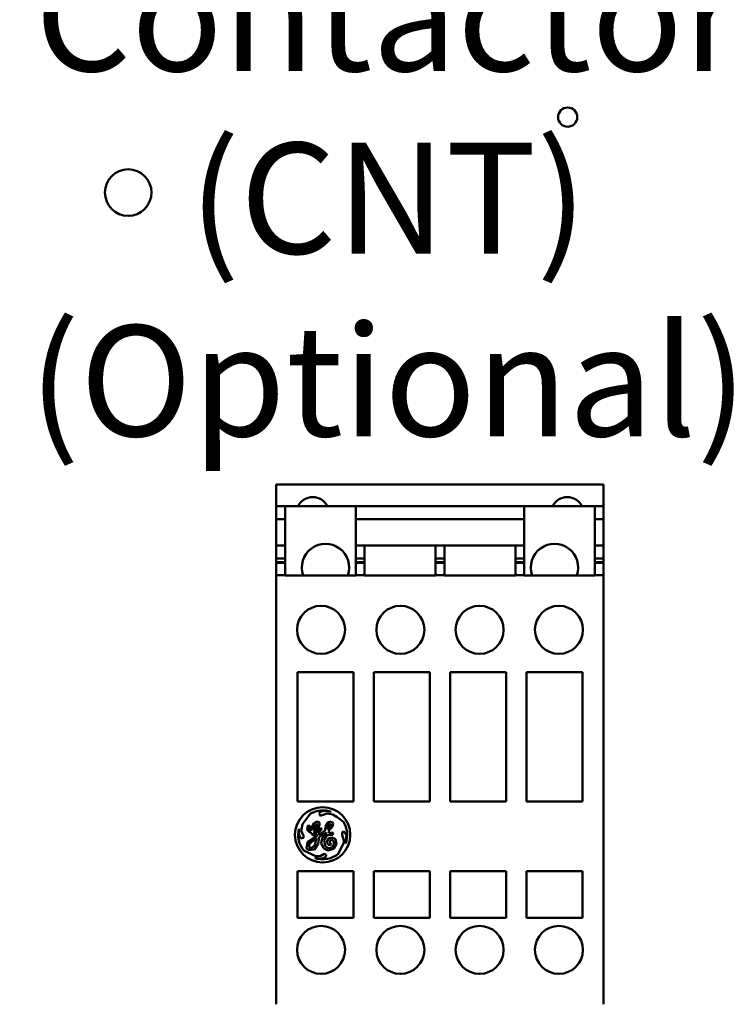
# Model space of a CAD drawing. Units: inches. Extents: x 2 to 108, y 1 to 84.
# Drawn here: x 62 to 65, y 44 to 49 of the extents above; entities that cross this region are included whole.
import ezdxf

# ---------------------------------------------------------------- set-up
doc = ezdxf.new("R2010")
doc.units = ezdxf.units.IN
doc.header["$LTSCALE"] = 5
doc.header["$MEASUREMENT"] = 0
doc.layers.add('Symbol (ANSI)', color=7, linetype='Continuous', lineweight=25)
doc.layers.add('Visible (ANSI)', color=7, linetype='Continuous', lineweight=50)
doc.styles.add('Note Text (ANSI)', font='tahoma.ttf')
doc.dimstyles.new('Default (ANSI)$7', dxfattribs={"dimscale": 5, "dimtxt": 0.12, "dimasz": 0.098425, "dimexe": 0.125, "dimexo": 0.0625, "dimgap": 0.031496, "dimtad": 0, "dimtih": 1, "dimtoh": 1, "dimrnd": 1e-08, "dimzin": 4, "dimdsep": 46, "dimtxsty": 'Note Text (ANSI)', "dimcen": 0.09, "dimdle": 0.393701, "dimclrd": 256, "dimclre": 256, "dimclrt": 256, "dimadec": 0, "dimazin": 1, "dimtfac": 1, "dimtofl": 0, "dimtmove": 0, "dimatfit": 3, "dimfxl": 1, "dimtolj": 1, "dimtzin": 4, "dimlwd": -1, "dimlwe": -1, "dimarcsym": 0})

msp = doc.modelspace()

# ---------------------------------------------------------------- linework, layer by layer
at = {"layer": 'Visible (ANSI)'}
for p, q in [((62.9433, 46.4151), (62.9433, 46.4538)), ((62.9433, 46.4538), (62.9433, 46.4538)), ((62.9433, 46.4538), (64.715, 46.4538)), ((62.9433, 46.4538), (64.715, 46.4538)), ((64.715, 46.4538), (64.715, 46.4538)), ((64.715, 46.4151), (64.715, 46.4538)), ((62.9433, 46.4151), (62.9433, 46.3357)), ((64.715, 46.4151), (64.715, 46.3357)), ((62.9433, 46.3357), (62.9433, 46.2648)), ((62.9433, 46.3357), (62.9918, 46.3357)), ((62.9918, 46.3357), (62.9918, 46.2648)), ((63.3737, 46.3357), (62.9918, 46.3357)), ((63.3737, 46.3357), (64.2847, 46.3357)), ((63.3737, 46.3357), (63.3737, 46.2648)), ((64.2847, 46.3357), (64.2847, 46.2648)), ((64.6666, 46.3357), (64.2847, 46.3357)), ((64.6666, 46.3357), (64.6666, 46.2648)), ((64.6666, 46.3357), (64.715, 46.3357)), ((64.715, 46.3357), (64.715, 46.2648)), ((62.9433, 46.2648), (62.9433, 46.1231)), ((62.9433, 46.2648), (62.9918, 46.2648)), ((62.9918, 46.2648), (62.9918, 46.1231)), ((63.3737, 46.2648), (64.2847, 46.2648)), ((63.3737, 46.2648), (63.3737, 46.1231)), ((64.2847, 46.2648), (64.2847, 46.1231)), ((64.6666, 46.2648), (64.6666, 46.1231)), ((64.6666, 46.2648), (64.715, 46.2648)), ((64.715, 46.2648), (64.715, 46.1231)), ((62.9433, 46.1231), (62.9433, 46.0522)), ((62.9433, 46.1231), (62.9918, 46.1231)), ((62.9918, 46.1231), (62.9918, 46.0522)), ((63.3737, 46.1231), (63.4209, 46.1231)), ((63.3737, 46.1231), (63.3737, 46.0522)), ((63.4209, 46.1231), (63.8055, 46.1231)), ((63.4209, 46.1231), (63.4209, 46.0522)), ((63.8055, 46.1231), (63.8528, 46.1231)), ((63.8055, 46.1231), (63.8055, 46.0522)), ((63.8528, 46.1231), (64.2374, 46.1231)), ((63.8528, 46.1231), (63.8528, 46.0522)), ((64.2374, 46.1231), (64.2847, 46.1231)), ((64.2374, 46.1231), (64.2374, 46.0522)), ((64.2847, 46.1231), (64.2847, 46.0522)), ((64.6666, 46.1231), (64.715, 46.1231)), ((64.6666, 46.1231), (64.6666, 46.0522)), ((64.715, 46.1231), (64.715, 46.0522)), ((62.9433, 46.0522), (62.9433, 46.0325)), ((62.9433, 46.0522), (62.9918, 46.0522)), ((62.9918, 46.0522), (62.9918, 46.0325)), ((63.3737, 46.0522), (63.3737, 46.0325)), ((63.3737, 46.0522), (63.4209, 46.0522)), ((63.4209, 46.0522), (63.4209, 46.0325)), ((63.8055, 46.0522), (63.8528, 46.0522)), ((63.8055, 46.0522), (63.8055, 46.0325)), ((63.8528, 46.0522), (63.8528, 46.0325)), ((64.2374, 46.0522), (64.2847, 46.0522)), ((64.2374, 46.0522), (64.2374, 46.0325)), ((64.2847, 46.0522), (64.2847, 46.0325)), ((64.6666, 46.0522), (64.6666, 46.0325)), ((64.6666, 46.0522), (64.715, 46.0522)), ((64.715, 46.0522), (64.715, 46.0325)), ((62.9433, 46.0325), (62.9433, 46.0286)), ((62.9433, 46.0325), (62.9918, 46.0325)), ((62.9433, 46.0286), (62.9433, 45.9617)), ((62.9433, 46.0286), (62.9918, 46.0286)), ((62.9918, 46.0325), (62.9918, 46.0286)), ((62.9918, 46.0286), (62.9918, 45.9617)), ((63.3737, 46.0325), (63.3737, 46.0286)), ((63.3737, 46.0325), (63.4209, 46.0325)), ((63.3737, 46.0286), (63.3737, 45.9617)), ((63.3737, 46.0286), (63.4209, 46.0286)), ((63.4209, 46.0325), (63.4209, 46.0286)), ((63.4209, 46.0286), (63.4209, 45.9617)), ((63.8055, 46.0325), (63.8055, 46.0286)), ((63.8055, 46.0325), (63.8528, 46.0325)), ((63.8055, 46.0286), (63.8055, 45.9617)), ((63.8055, 46.0286), (63.8528, 46.0286)), ((63.8528, 46.0325), (63.8528, 46.0286)), ((63.8528, 46.0286), (63.8528, 45.9617)), ((64.2374, 46.0325), (64.2374, 46.0286)), ((64.2374, 46.0325), (64.2847, 46.0325)), ((64.2374, 46.0286), (64.2374, 45.9617)), ((64.2374, 46.0286), (64.2847, 46.0286)), ((64.2847, 46.0325), (64.2847, 46.0286)), ((64.2847, 46.0286), (64.2847, 45.9617)), ((64.6666, 46.0325), (64.6666, 46.0286)), ((64.6666, 46.0325), (64.715, 46.0325)), ((64.6666, 46.0286), (64.6666, 45.9617)), ((64.6666, 46.0286), (64.715, 46.0286)), ((64.715, 46.0325), (64.715, 46.0286)), ((64.715, 46.0286), (64.715, 45.9617)), ((62.9433, 45.9617), (62.9433, 45.961)), ((62.9433, 45.9617), (62.9918, 45.9617)), ((62.9433, 45.9413), (62.9433, 45.961)), ((62.9433, 45.9413), (62.9433, 43.6592)), ((62.9918, 45.9617), (62.9918, 45.961)), ((62.9918, 45.961), (63.3737, 45.961)), ((63.3737, 45.9617), (63.3737, 45.961)), ((63.3737, 45.9617), (63.4209, 45.9617)), ((63.4209, 45.9617), (63.4209, 45.961)), ((63.4209, 45.961), (63.8055, 45.961)), ((63.8055, 45.9617), (63.8055, 45.961)), ((63.8055, 45.9617), (63.8528, 45.9617)), ((63.8528, 45.9617), (63.8528, 45.961)), ((63.8528, 45.961), (64.2374, 45.961)), ((64.2374, 45.9617), (64.2374, 45.961)), ((64.2374, 45.9617), (64.2847, 45.9617)), ((64.2847, 45.9617), (64.2847, 45.961)), ((64.2847, 45.961), (64.6666, 45.961)), ((64.6666, 45.9617), (64.6666, 45.961)), ((64.6666, 45.9617), (64.715, 45.9617)), ((64.715, 45.9617), (64.715, 45.961)), ((64.715, 45.9413), (64.715, 45.961)), ((64.715, 45.9413), (64.715, 43.6592)), ((63.0575, 45.4381), (63.0575, 44.7373)), ((63.3607, 45.4381), (63.0575, 45.4381)), ((63.3607, 44.7373), (63.3607, 45.4381)), ((63.4709, 45.4381), (63.4709, 44.7373)), ((63.774, 45.4381), (63.4709, 45.4381)), ((63.774, 44.7373), (63.774, 45.4381)), ((64.1874, 45.4381), (63.8843, 45.4381)), ((63.8843, 45.4381), (63.8843, 44.7373)), ((64.1874, 44.7373), (64.1874, 45.4381)), ((64.6008, 45.4381), (64.2977, 45.4381)), ((64.2977, 45.4381), (64.2977, 44.7373)), ((64.6008, 44.7373), (64.6008, 45.4381)), ((63.0575, 44.7373), (63.3607, 44.7373)), ((63.4709, 44.7373), (63.774, 44.7373)), ((63.8843, 44.7373), (64.1874, 44.7373)), ((64.2977, 44.7373), (64.6008, 44.7373)), ((63.0842, 44.6154), (63.1288, 44.672)), ((63.1813, 44.6805), (63.1752, 44.6701)), ((63.1752, 44.6701), (63.1832, 44.6598)), ((63.2032, 44.6861), (63.1813, 44.6805)), ((63.1832, 44.6598), (63.2168, 44.6717)), ((63.2409, 44.6806), (63.2032, 44.6861)), ((63.2168, 44.6717), (63.2496, 44.6668)), ((63.2496, 44.6668), (63.2732, 44.653)), ((63.0786, 44.578), (63.0842, 44.6154)), ((63.1145, 44.6067), (63.1108, 44.5837)), ((63.1238, 44.6053), (63.1145, 44.6067)), ((63.1458, 44.6208), (63.1334, 44.5969)), ((63.1643, 44.6281), (63.1458, 44.6208)), ((63.1474, 44.6035), (63.1619, 44.6158)), ((63.168, 44.6129), (63.1605, 44.5965)), ((63.1619, 44.6158), (63.168, 44.6129)), ((63.1775, 44.6234), (63.1643, 44.6281)), ((63.1651, 44.5845), (63.1775, 44.6084)), ((63.1775, 44.6084), (63.1775, 44.6234)), ((63.2247, 44.6251), (63.2094, 44.6025)), ((63.2202, 44.5859), (63.2275, 44.6111)), ((63.2384, 44.6086), (63.2202, 44.5859)), ((63.2403, 44.6283), (63.2247, 44.6251)), ((63.2275, 44.6111), (63.2345, 44.617)), ((63.2345, 44.617), (63.2384, 44.6152)), ((63.2384, 44.6152), (63.2384, 44.6086)), ((63.2518, 44.6195), (63.2403, 44.6283)), ((63.248, 44.6013), (63.2518, 44.6195)), ((63.2732, 44.653), (63.3063, 44.627)), ((63.0654, 44.5888), (63.0654, 44.5627)), ((63.0654, 44.5627), (63.0748, 44.5363)), ((63.0897, 44.552), (63.0786, 44.578)), ((63.1108, 44.5837), (63.1238, 44.5699)), ((63.1228, 44.5839), (63.1238, 44.6053)), ((63.1297, 44.5787), (63.1228, 44.5839)), ((63.1238, 44.5699), (63.1304, 44.5699)), ((63.1334, 44.5969), (63.1297, 44.5787)), ((63.1304, 44.5699), (63.143, 44.5534)), ((63.1427, 44.5809), (63.1474, 44.6035)), ((63.1605, 44.5965), (63.1427, 44.5809)), ((63.143, 44.5534), (63.1641, 44.5588)), ((63.1437, 44.5697), (63.1651, 44.5845)), ((63.1486, 44.5633), (63.1437, 44.5697)), ((63.1588, 44.5658), (63.1486, 44.5633)), ((63.1684, 44.575), (63.1588, 44.5658)), ((63.1641, 44.5588), (63.1641, 44.5522)), ((63.1731, 44.5881), (63.1684, 44.575)), ((63.1826, 44.5947), (63.1731, 44.5881)), ((63.1754, 44.5452), (63.2125, 44.5682)), ((63.1759, 44.5694), (63.1894, 44.5895)), ((63.2076, 44.5795), (63.1759, 44.5574)), ((63.1759, 44.5574), (63.1759, 44.5694)), ((63.1894, 44.5895), (63.1826, 44.5947)), ((63.2158, 44.5639), (63.191, 44.5381)), ((63.2094, 44.6025), (63.2076, 44.5795)), ((63.2125, 44.5682), (63.2158, 44.5639)), ((63.2134, 44.5494), (63.2283, 44.5575)), ((63.2233, 44.5755), (63.248, 44.6013)), ((63.2294, 44.569), (63.2233, 44.5755)), ((63.2283, 44.5575), (63.2488, 44.5575)), ((63.2503, 44.5669), (63.2294, 44.569)), ((63.2488, 44.5575), (63.2503, 44.5669)), ((63.3079, 44.5752), (63.2993, 44.5686)), ((63.2993, 44.5686), (63.2993, 44.5567)), ((63.2993, 44.5567), (63.3108, 44.5188)), ((63.323, 44.5558), (63.3079, 44.5752)), ((63.3184, 44.513), (63.323, 44.5558)), ((63.0748, 44.5363), (63.0897, 44.5401)), ((63.0897, 44.5401), (63.0897, 44.552)), ((63.1125, 44.5164), (63.1073, 44.4835)), ((63.1641, 44.5522), (63.1125, 44.5164)), ((63.1197, 44.4899), (63.1223, 44.5072)), ((63.1223, 44.5072), (63.1544, 44.5342)), ((63.1511, 44.5022), (63.14, 44.4907)), ((63.149, 44.4773), (63.1695, 44.5076)), ((63.1614, 44.5381), (63.1511, 44.5022)), ((63.1544, 44.5342), (63.1614, 44.5381)), ((63.1695, 44.5076), (63.1754, 44.5452)), ((63.191, 44.5381), (63.1867, 44.5113)), ((63.1867, 44.5113), (63.1989, 44.4846)), ((63.2029, 44.5267), (63.2134, 44.5494)), ((63.2072, 44.497), (63.2029, 44.5267)), ((63.2235, 44.5366), (63.2168, 44.5178)), ((63.2168, 44.5178), (63.2237, 44.5027)), ((63.2446, 44.5419), (63.2235, 44.5366)), ((63.2237, 44.5027), (63.2357, 44.5008)), ((63.2325, 44.5268), (63.2434, 44.5302)), ((63.2325, 44.5166), (63.2325, 44.5268)), ((63.2385, 44.507), (63.2325, 44.5166)), ((63.2357, 44.5008), (63.2385, 44.507)), ((63.2434, 44.5302), (63.2532, 44.5227)), ((63.2627, 44.5326), (63.2446, 44.5419)), ((63.2556, 44.5063), (63.2454, 44.4888)), ((63.2532, 44.5227), (63.2556, 44.5063)), ((63.2545, 44.4802), (63.2695, 44.5057)), ((63.2695, 44.5057), (63.2627, 44.5326)), ((63.3108, 44.5188), (63.2801, 44.456)), ((63.318, 44.5099), (63.3184, 44.513)), ((63.1551, 44.441), (63.0923, 44.4717)), ((63.1073, 44.4835), (63.1194, 44.4731)), ((63.1194, 44.4731), (63.149, 44.4773)), ((63.1284, 44.4854), (63.1197, 44.4899)), ((63.14, 44.4907), (63.1284, 44.4854)), ((63.2024, 44.4532), (63.1812, 44.441)), ((63.1989, 44.4846), (63.2228, 44.4722)), ((63.2127, 44.4482), (63.2024, 44.4532)), ((63.2224, 44.4855), (63.2072, 44.497)), ((63.2109, 44.4357), (63.2127, 44.4482)), ((63.2454, 44.4888), (63.2224, 44.4855)), ((63.2228, 44.4722), (63.2545, 44.4802)), ((63.1521, 44.431), (63.1841, 44.4276)), ((63.1812, 44.441), (63.1551, 44.441)), ((63.1841, 44.4276), (63.2109, 44.4357)), ((63.0575, 44.3593), (63.0575, 44.1073)), ((63.3607, 44.3593), (63.0575, 44.3593)), ((63.3607, 44.1073), (63.3607, 44.3593)), ((63.4709, 44.3593), (63.4709, 44.1073)), ((63.774, 44.3593), (63.4709, 44.3593)), ((63.774, 44.1073), (63.774, 44.3593)), ((64.1874, 44.3593), (63.8843, 44.3593)), ((63.8843, 44.3593), (63.8843, 44.1073)), ((64.1874, 44.1073), (64.1874, 44.3593)), ((64.6008, 44.3593), (64.2977, 44.3593)), ((64.2977, 44.3593), (64.2977, 44.1073)), ((64.6008, 44.1073), (64.6008, 44.3593)), ((63.0575, 44.1073), (63.3607, 44.1073)), ((63.4709, 44.1073), (63.774, 44.1073)), ((63.8843, 44.1073), (64.1874, 44.1073)), ((64.2977, 44.1073), (64.6008, 44.1073)), ((62.9433, 43.6395), (62.9433, 43.6592)), ((64.715, 43.6395), (64.715, 43.6592))]:
    msp.add_line(p, q, dxfattribs=at)
for centre, radius in [((64.5203, 48.4416), 0.052), ((62.1415, 48.0329), 0.126), ((63.1855, 45.6664), 0.1299), ((63.6146, 45.6664), 0.1299), ((64.0437, 45.6664), 0.1299), ((64.4729, 45.6664), 0.1299), ((63.194, 44.5567), 0.1497), ((63.1855, 43.9341), 0.1299), ((63.6146, 43.9341), 0.1299), ((64.0437, 43.9341), 0.1299), ((64.4729, 43.9341), 0.1299)]:
    msp.add_circle(centre, radius, dxfattribs=at)
for centre, radius, start, end in [((63.1402, 46.2963), 0.0886, 26.3878, 153.6122), ((64.5181, 46.2963), 0.0886, 26.3878, 153.6122), ((63.2091, 46.0042), 0.128, 340.2814, 199.7186), ((64.4492, 46.0042), 0.128, 340.2814, 199.7186), ((63.194, 44.5567), 0.1325, 69.2523, 119.4815), ((63.194, 44.5567), 0.1325, 339.3499, 32.0487), ((63.194, 44.5567), 0.1325, 165.982, 219.8944), ((63.194, 44.5567), 0.1325, 251.5783, 310.5507)]:
    msp.add_arc(centre, radius, start, end, dxfattribs=at)

# ---------------------------------------------------------------- texts
at = {"layer": 'Symbol (ANSI)', "insert": (63.5487, 49.2904), "char_height": 0.6, "width": 3.666613, "attachment_point": 2, "line_spacing_factor": 0.987884, "style": 'Note Text (ANSI)'}
msp.add_mtext('\\fTahoma|b0|i0;Contactor\\P\\fTahoma|b0|i0;(CNT)\\P(Optional)', dxfattribs=at)

# ---------------------------------------------------------------- leaders
at = {"layer": 'Symbol (ANSI)', "annotation_type": 0, "has_hookline": 1, "hookline_direction": 1, "text_width": 11.587}
msp.add_leader([(71.8337, 48.8741), (70.2719, 22.5987), (69.7798, 22.5987)], dimstyle='Default (ANSI)$7', override={"dimtad": 0}, dxfattribs=at)

doc.saveas('drawing.dxf')
